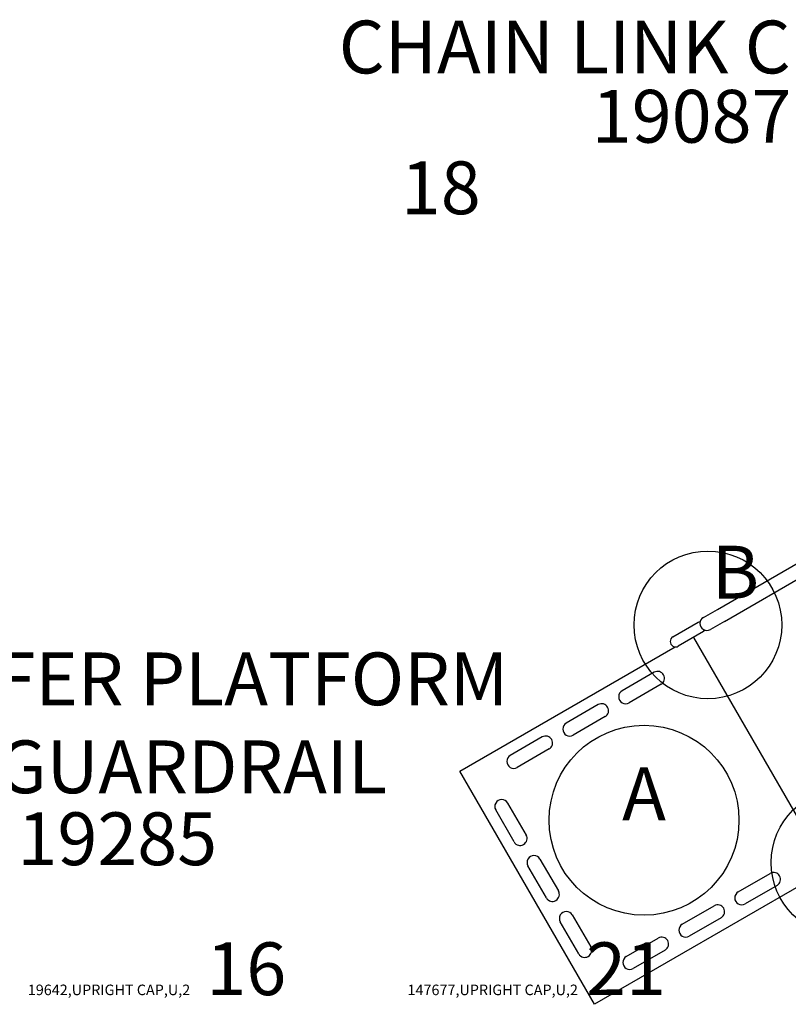
# Model space of a CAD drawing. Extents: x 0 to 954, y 0 to 579.
# Drawn here: x 340 to 413, y 275 to 369 of the extents above; entities that cross this region are included whole.
import ezdxf
from ezdxf.enums import TextEntityAlignment as Align

# ---------------------------------------------------------------- set-up
doc = ezdxf.new("R2010")
doc.units = 0
doc.header["$LTSCALE"] = 12
doc.header["$MEASUREMENT"] = 0
for name, color, linetype in [('27', 4, 'CONTINUOUS'), ('GT-COMPONENT_DESCRIPTIONS', 7, 'CONTINUOUS'), ('GT-COMPONENT_LINEWORK', 7, 'CONTINUOUS'), ('GT-COMPONENT_PART_NUMBERS', 7, 'CONTINUOUS'), ('GT-FOOTING_HOLES', 20, 'CONTINUOUS')]:
    doc.layers.add(name, color=color, linetype=linetype)
doc.styles.add('NORMAL', font='romans.shx')
doc.styles.add('ROMANS', font='romans.shx')
doc.styles.get("Standard").update_dxf_attribs({"font": 'romans.shx'})

msp = doc.modelspace()

# ---------------------------------------------------------------- linework, layer by layer
at = {"layer": 'GT-COMPONENT_LINEWORK'}
for p, q in [((406.379, 312.736), (426.183, 324.17)), ((407.037, 311.598), (426.84, 323.031)), ((405.053, 311.971), (406.379, 312.736)), ((402.161, 310.136), (404.555, 311.518)), ((404.555, 311.518), (404.752, 311.59)), ((405.23, 310.762), (405.069, 310.627)), ((407.037, 311.598), (405.71, 310.832)), ((405.069, 310.627), (402.675, 309.245)), ((404.11, 310.073), (416.765, 288.154)), ((381.968, 297.405), (402.361, 309.179)), ((400.383, 306.768), (397.352, 305.018)), ((401.039, 305.631), (398.008, 303.881)), ((395.079, 303.705), (392.048, 301.955)), ((395.735, 302.569), (392.704, 300.819)), ((389.774, 300.643), (386.743, 298.893)), ((390.431, 299.506), (387.4, 297.756)), ((394.723, 275.312), (381.968, 297.405)), ((386.496, 294.384), (388.246, 291.353)), ((387.109, 290.697), (385.359, 293.728)), ((390.172, 285.392), (388.422, 288.423)), ((389.558, 289.08), (391.308, 286.049)), ((408.352, 285.966), (411.383, 287.716)), ((415.116, 287.087), (394.723, 275.312)), ((412.039, 286.579), (409.008, 284.829)), ((403.048, 282.903), (406.079, 284.653)), ((392.621, 283.775), (394.371, 280.744)), ((393.234, 280.088), (391.484, 283.119)), ((406.735, 283.516), (403.704, 281.766)), ((397.743, 279.841), (400.774, 281.591)), ((401.431, 280.454), (398.399, 278.704))]:
    msp.add_line(p, q, dxfattribs=at)
for centre, radius, start, end in [((405.382, 311.401), 0.657, 120, 300), ((402.418, 309.69), 0.515, 120, 300), ((400.711, 306.2), 0.656, 300, 120), ((397.68, 304.45), 0.656, 120, 300), ((395.407, 303.137), 0.656, 300, 120), ((392.376, 301.387), 0.656, 120, 300), ((390.103, 300.075), 0.656, 300, 120), ((387.071, 298.325), 0.656, 120, 300), ((385.928, 294.056), 0.656, 30, 210), ((387.678, 291.025), 0.656, 210, 30), ((388.99, 288.752), 0.656, 30, 210), ((411.711, 287.147), 0.656, 300, 120), ((390.74, 285.72), 0.656, 210, 30), ((408.68, 285.397), 0.656, 120, 300), ((406.407, 284.085), 0.656, 300, 120), ((392.053, 283.447), 0.656, 30, 210), ((403.376, 282.335), 0.656, 120, 300), ((401.102, 281.022), 0.656, 300, 120), ((393.803, 280.416), 0.656, 210, 30), ((398.071, 279.272), 0.656, 120, 300)]:
    msp.add_arc(centre, radius, start, end, dxfattribs=at)
at = {"layer": 'GT-FOOTING_HOLES', "color": 4}
for centre, radius in [((405.479, 311.262), 7), ((399.422, 292.754), 9), ((418.479, 288.745), 7)]:
    msp.add_circle(centre, radius, dxfattribs=at)

# ---------------------------------------------------------------- texts
at = {"layer": '27', "color": 3}
for s, p in [('19642,UPRIGHT CAP,U,2', (341.003, 276.179)), ('19642,UPRIGHT CAP,U,2', (341.003, 276.179)), ('147677,UPRIGHT CAP,U,2', (377.003, 276.179)), ('147677,UPRIGHT CAP,U,2', (377.003, 276.179))]:
    msp.add_text(s, height=1, dxfattribs=at).set_placement(p)
at = {"layer": 'GT-COMPONENT_DESCRIPTIONS', "char_height": 5, "attachment_point": 8}
for s, insert, width, style in [('CHAIN LINK CLIMBER', (403.939, 361.956), 125, 'NORMAL'), ('TRANSFER PLATFORM W/ GUARDRAIL', (351.479, 293.753), 78.36847, 'ROMANS')]:
    msp.add_mtext(s, dxfattribs=dict(at, insert=insert, width=width, style=style))
at = {"layer": 'GT-COMPONENT_PART_NUMBERS', "char_height": 5, "attachment_point": 2, "style": 'NORMAL'}
for s, insert, width in [('19087', (403.939, 361.956), 36), ('19285', (349.488, 293.497), 26.7824)]:
    msp.add_mtext(s, dxfattribs=dict(at, insert=insert, width=width))
at = {"layer": 'GT-FOOTING_HOLES', "color": 7}
for s, p in [('18', (383.941, 350.179)), ('16', (365.503, 276.179)), ('21', (401.503, 276.179))]:
    msp.add_text(s, height=5, dxfattribs=at).set_placement(p, align=Align.RIGHT)
at = {"layer": 'GT-FOOTING_HOLES', "color": 4, "style": 'NORMAL'}
for s, p in [('B', (408.098, 313.762)), ('A', (399.422, 292.754))]:
    msp.add_text(s, height=5, dxfattribs=at).set_placement(p, align=Align.CENTER)

doc.saveas('drawing.dxf')
